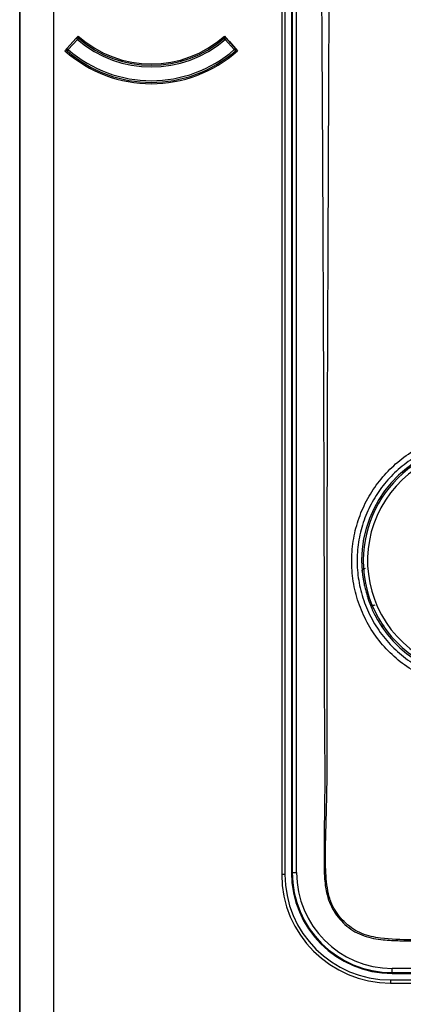
# Model space of a CAD drawing. Units: millimetres. Extents: x 69 to 1126, y 56 to 792.
# Drawn here: x 192 to 210, y 511 to 557 of the extents above; entities that cross this region are included whole.
import ezdxf

# ---------------------------------------------------------------- set-up
doc = ezdxf.new("R2010")
doc.units = ezdxf.units.MM

msp = doc.modelspace()

# ---------------------------------------------------------------- linework, layer by layer
at = {"color": 7, "linetype": 'Continuous', "lineweight": 25}
for p, q in [((192.3488, 501.2018), (192.3488, 734.8819)), ((192.3531, 734.8776), (192.3531, 501.2061)), ((193.9531, 501.2061), (193.9531, 734.8776)), ((204.6163, 719.1219), (204.6163, 516.9619)), ((204.7631, 719.1219), (204.7631, 516.9619)), ((205.0688, 719.0419), (205.0688, 517.0419)), ((205.1073, 719.0419), (205.1073, 517.0419)), ((205.3072, 517.0419), (205.3072, 719.0419)), ((194.9892, 556.1068), (194.5625, 555.6298)), ((194.6221, 555.5764), (195.0488, 556.0535)), ((195.0488, 556.0535), (194.9892, 556.1068)), ((194.9968, 556.1143), (195.0842, 556.2114)), ((195.1013, 556.1139), (195.0488, 556.0535)), ((195.087, 556.2089), (195.0829, 556.2099)), ((195.1418, 556.1607), (195.1013, 556.1139)), ((201.8758, 556.1607), (201.9164, 556.1139)), ((201.9688, 556.0535), (201.9164, 556.1139)), ((201.9348, 556.2099), (201.9306, 556.2089)), ((201.9334, 556.2114), (202.0208, 556.1143)), ((202.0284, 556.1068), (201.9688, 556.0535)), ((201.9688, 556.0535), (202.3955, 555.5764)), ((202.4551, 555.6298), (202.0284, 556.1068)), ((194.4662, 555.5249), (194.8535, 555.9551)), ((194.5524, 555.5313), (194.5607, 555.5252)), ((194.5614, 555.6307), (194.5625, 555.6298)), ((194.5625, 555.6298), (194.6221, 555.5764)), ((194.5674, 555.6374), (194.5684, 555.6364)), ((194.6221, 555.5764), (194.5696, 555.5161)), ((202.1641, 555.9551), (202.5515, 555.5249)), ((202.3955, 555.5764), (202.4551, 555.6298)), ((202.448, 555.5161), (202.3955, 555.5764)), ((202.4492, 555.6364), (202.4502, 555.6374)), ((202.4551, 555.6298), (202.4562, 555.6307)), ((204.7631, 516.9619), (204.6163, 516.9619)), ((205.1073, 517.0419), (205.0688, 517.0419)), ((205.1073, 517.0419), (205.3072, 517.0419)), ((222.6613, 512.5603), (209.7888, 512.5603)), ((209.7888, 512.3603), (209.7888, 512.5603)), ((209.7888, 512.3603), (222.6613, 512.3603)), ((209.7888, 512.3603), (209.7888, 512.3219)), ((209.7888, 512.3219), (222.6985, 512.3219)), ((209.7088, 512.0161), (209.7088, 511.8694)), ((209.7088, 512.0161), (222.8096, 512.0161)), ((209.7088, 511.8694), (222.8096, 511.8694))]:
    msp.add_line(p, q, dxfattribs=at)
for centre, radius, start, end in [((195.0488, 556.0535), 0.08, 49.05784, 138.18969), ((198.5088, 560.0419), 5.28, 229.05784, 310.94216), ((198.5088, 560.0419), 5.1382, 228.20241, 311.79759), ((198.5088, 560.0419), 5.2, 229.05784, 310.94216), ((201.9688, 556.0535), 0.08, 41.81031, 130.94216), ((198.5088, 560.0419), 6.0618, 228.17157, 311.82843), ((194.6221, 555.5764), 0.08, 138.18969, 228.96398), ((198.5088, 560.0419), 6, 228.65251, 228.96398), ((198.5088, 560.0419), 6, 228.96398, 311.03602), ((198.5088, 560.0419), 5.92, 228.96398, 311.03602), ((202.3955, 555.5764), 0.08, 311.03602, 41.81031), ((198.5088, 560.0419), 6, 311.03632, 311.38744), ((213.8688, 531.6419), 5.4365, 76.31214, 179.6972), ((213.8688, 531.6419), 5.5159, 102.11883, 185.072), ((213.8688, 531.6419), 5.2365, 76.31214, 359.6972), ((213.8688, 531.6419), 5.4365, 179.6972, 359.6972), ((213.8688, 531.6419), 5.5159, 214.01557, 238.06127), ((209.7088, 516.9619), 5.0925, 180, 270), ((209.7088, 516.9619), 4.9457, 180, 270), ((209.7888, 517.0419), 4.72, 180, 270), ((209.7888, 517.0419), 4.6815, 180, 270), ((209.7888, 517.0419), 4.4816, 180, 270)]:
    msp.add_arc(centre, radius, start, end, dxfattribs=at)
for points, knots in [([(223.9545, 722.1726), (223.9069, 722.1725), (223.7803, 722.1725), (223.4984, 722.1726), (223.0522, 722.1729), (222.4165, 722.1734), (221.6113, 722.1741), (220.7131, 722.1749), (219.8431, 722.1759), (219.0727, 722.1759), (218.4407, 722.1753), (217.8917, 722.1742), (217.4198, 722.1727), (216.9756, 722.1709), (216.4978, 722.1682), (215.9593, 722.1645), (215.3672, 722.1619), (214.7619, 722.1607), (214.1833, 722.1614), (213.6373, 722.1644), (213.1575, 722.1694), (212.6268, 722.1794), (212.043, 722.1952), (211.4692, 722.2066), (211.0181, 722.2134), (210.5858, 722.2141), (210.1164, 722.206), (209.6223, 722.1839), (209.2173, 722.1492), (208.8224, 722.0909), (208.4168, 721.9701), (207.9921, 721.7597), (207.6084, 721.4838), (207.2798, 721.1453), (207.015, 720.7554), (206.7814, 720.2311), (206.6568, 719.5634), (206.6233, 718.8151), (206.622, 718.0254), (206.6319, 717.3579), (206.6394, 716.7865), (206.6455, 716.376), (206.6511, 715.9919), (206.6569, 715.689), (206.659, 715.4456), (206.6602, 715.0934), (206.6599, 714.4916), (206.6574, 713.5755), (206.6541, 712.7012), (206.6511, 712.0799), (206.6499, 711.7907), (206.6494, 711.6082), (206.649, 711.3963), (206.6487, 711.1509), (206.6481, 710.5662), (206.6479, 709.5501), (206.6483, 708.318), (206.6487, 707.1763), (206.6489, 706.2172), (206.6489, 705.2258), (206.6488, 704.2021), (206.6485, 702.8535), (206.6478, 701.1564), (206.6466, 699.0873), (206.6448, 696.9151), (206.6428, 694.6955), (206.6404, 692.532), (206.638, 690.4591), (206.6313, 684.448), (206.6221, 677.0477), (206.6155, 670.046), (206.6135, 667.4501), (206.6128, 666.642), (206.6122, 665.8338), (206.6117, 665.0256), (206.6111, 664.2199), (206.6102, 662.7969), (206.6084, 660.6728), (206.6046, 657.7613), (206.5995, 654.5981), (206.593, 651.2044), (206.5856, 647.7144), (206.577, 644.2385), (206.5672, 640.8662), (206.5534, 636.7779), (206.5345, 632.0296), (206.5144, 627.9251), (206.4995, 625.2395), (206.4918, 623.8956), (206.4837, 622.5687), (206.4754, 621.2589), (206.4669, 619.966), (206.4499, 617.5183), (206.4232, 613.9099), (206.3859, 609.1353), (206.3446, 604.3608), (206.306, 599.5863), (206.2854, 594.8117), (206.2791, 590.2145), (206.2861, 586.2904), (206.2992, 582.9638), (206.3148, 579.9815), (206.3349, 576.8008), (206.3584, 573.6338), (206.3909, 569.3796), (206.4165, 566.0304), (206.4364, 563.4498), (206.4413, 562.8143), (206.4462, 562.1788), (206.4511, 561.5433), (206.456, 560.9078), (206.4609, 560.2722), (206.4658, 559.6367), (206.4743, 558.5498), (206.486, 556.9081), (206.5003, 554.6078), (206.5148, 551.9969), (206.5294, 549.0753), (206.5442, 545.8429), (206.5554, 543.1949), (206.5632, 541.2723), (206.5674, 540.1793), (206.5713, 539.1246), (206.5751, 538.071), (206.5787, 537.0184), (206.5821, 535.967), (206.5902, 533.3471), (206.5971, 530.7295), (206.6023, 528.1139), (206.6039, 527.0694), (206.6053, 526.0808), (206.6053, 525.2784), (206.6095, 524.6094), (206.614, 523.9846), (206.6197, 523.3113), (206.6245, 522.6775), (206.6276, 522.1522), (206.6301, 521.6488), (206.6284, 521.0801), (206.6213, 520.3591), (206.6119, 519.7144), (206.6053, 519.208), (206.6017, 518.9016), (206.5988, 518.6253), (206.5967, 518.3791), (206.5953, 518.1631), (206.5945, 517.8696), (206.5954, 517.5348), (206.599, 517.1542), (206.6148, 516.8064), (206.6495, 516.4585), (206.7142, 516.0672), (206.8362, 515.6588), (207.0446, 515.2396), (207.3166, 514.8586), (207.6515, 514.5303), (208.0361, 514.2643), (208.598, 514.0048), (209.3176, 513.8824), (210.2268, 513.8487), (211.1445, 513.8474), (212.3376, 513.8658), (213.256, 513.8849), (213.9343, 513.8915), (214.1454, 513.8929), (214.3566, 513.8938), (214.5678, 513.894), (214.779, 513.8937), (215.024, 513.8925), (215.3621, 513.8909), (215.8525, 513.8892), (216.5207, 513.8871), (217.4935, 513.8843), (218.8171, 513.8807), (220.5376, 513.8762), (221.79, 513.8732), (222.4688, 513.8715)], [0, 0, 0, 0, 0.0005981, 0.0015891, 0.0035396, 0.0061996, 0.0095692, 0.0136482, 0.0174759, 0.0204915, 0.0233195, 0.0254099, 0.0273845, 0.0292433, 0.0309863, 0.0333832, 0.0360036, 0.0384202, 0.0409822, 0.043267, 0.0452748, 0.0470055, 0.0499304, 0.052607, 0.0542097, 0.0555943, 0.0580343, 0.0601026, 0.0618018, 0.0631367, 0.0651078, 0.0670858, 0.0690608, 0.0710123, 0.0729771, 0.0749486, 0.0781765, 0.0814262, 0.0843506, 0.0880886, 0.0898066, 0.0915246, 0.0932426, 0.094629, 0.0953286, 0.0962987, 0.0990502, 0.1028837, 0.107799, 0.1100261, 0.1106835, 0.1114305, 0.1123173, 0.1133439, 0.1145104, 0.1196577, 0.1260999, 0.1299782, 0.1339916, 0.1381403, 0.1424242, 0.1468432, 0.1550708, 0.1637295, 0.1728194, 0.1823405, 0.1915948, 0.1999796, 0.2083644, 0.267058, 0.2928831, 0.296265, 0.2996469, 0.3030287, 0.3064106, 0.3097925, 0.3131445, 0.3242747, 0.3364583, 0.3496954, 0.363986, 0.379063, 0.39351, 0.4076222, 0.4213997, 0.4448349, 0.4672331, 0.472928, 0.4785517, 0.4841043, 0.4895857, 0.494996, 0.5003352, 0.520316, 0.5402967, 0.5602775, 0.5802576, 0.6002379, 0.6202189, 0.6379711, 0.6495016, 0.6619818, 0.6754115, 0.689433, 0.7017416, 0.7288205, 0.73148, 0.7341396, 0.7367991, 0.7394586, 0.7421182, 0.7447777, 0.7474372, 0.7500968, 0.7584226, 0.7680486, 0.7789748, 0.7912011, 0.8047275, 0.8195542, 0.8244452, 0.8288633, 0.8332769, 0.8376859, 0.8420905, 0.8464905, 0.850886, 0.8749807, 0.8793517, 0.8837226, 0.8880936, 0.8917626, 0.8937963, 0.8964922, 0.8996063, 0.9022499, 0.9044485, 0.9062019, 0.9085691, 0.911588, 0.9152544, 0.9166632, 0.9179457, 0.919102, 0.920132, 0.9210358, 0.9218134, 0.9238175, 0.9252391, 0.9265909, 0.928187, 0.9296254, 0.9315654, 0.9335125, 0.9354767, 0.9374147, 0.9393699, 0.9413211, 0.9451384, 0.9484205, 0.9527537, 0.956654, 0.9634018, 0.9642854, 0.965169, 0.9660527, 0.9669365, 0.9678204, 0.9687043, 0.9700125, 0.9720647, 0.9748607, 0.9784007, 0.9842779, 0.9914777, 1, 1, 1, 1]), ([(222.4688, 513.9736), (220.9563, 513.9643), (217.9981, 513.9461), (214.5544, 514.0059), (212.1403, 513.9252), (210.6889, 513.8825), (209.5693, 513.9212), (208.7955, 514.0417), (208.365, 514.1776), (207.9643, 514.388), (207.6036, 514.6632), (207.2943, 514.995), (207.0216, 515.4056), (206.8243, 515.9026), (206.6892, 516.6525), (206.6495, 517.6047), (206.6734, 518.746), (206.7497, 520.9563), (206.7387, 524.237), (206.7384, 535.3277), (206.8061, 550.2085), (206.8863, 570.6217), (206.9017, 589.8274), (206.8675, 610.7779), (206.7806, 634.3815), (206.741, 651.2052), (206.7216, 668.2697), (206.7055, 681.9012), (206.709, 698.622), (206.682, 708.1233), (206.687, 711.9165), (206.6918, 713.5894), (206.7158, 715.6585), (206.6285, 717.6294), (206.6, 718.8251), (206.6941, 719.7832), (206.9024, 720.4696), (207.1238, 720.8958), (207.4194, 721.2735), (207.7193, 721.5448), (208.0468, 721.7697), (208.3993, 721.945), (208.9226, 722.102), (209.5496, 722.1723), (210.4992, 722.1982), (211.6889, 722.1929), (213.7219, 722.1254), (216.3633, 722.1353), (219.976, 722.1593), (222.5066, 722.1547), (223.9546, 722.152)], [0, 0, 0, 0, 0.0189994, 0.0371608, 0.0432489, 0.0493359, 0.055405, 0.0572821, 0.0591558, 0.0610467, 0.0629381, 0.0648288, 0.0667189, 0.0690988, 0.0714861, 0.0762573, 0.0810419, 0.0858277, 0.1040347, 0.1222428, 0.225147, 0.290949, 0.3786691, 0.4663921, 0.5541152, 0.6751648, 0.6777174, 0.7684652, 0.8463923, 0.8877506, 0.887813, 0.8940392, 0.9087665, 0.913793, 0.9188155, 0.9237942, 0.9257936, 0.9277912, 0.9297892, 0.9317876, 0.9328444, 0.9347733, 0.9367039, 0.9396787, 0.9426635, 0.9486392, 0.954617, 0.9682136, 0.9818117, 1, 1, 1, 1]), ([(194.5241, 555.5628), (194.5285, 555.5568), (194.5377, 555.5446), (194.5476, 555.5356), (194.5527, 555.5311)], [0, 0, 0, 0, 0.492171, 1, 1, 1, 1]), ([(194.5331, 555.5489), (194.5334, 555.5486), (194.5337, 555.5481), (194.5353, 555.5466), (194.536, 555.546)], [0, 0, 0, 0, 0.5636471, 1, 1, 1, 1]), ([(194.536, 555.546), (194.5418, 555.5404), (194.5481, 555.5345), (194.5522, 555.5315), (194.5524, 555.5313)], [0, 0, 0, 0, 0.9314113, 1, 1, 1, 1]), ([(202.4569, 555.5252), (202.4606, 555.5278), (202.467, 555.5323), (202.4772, 555.5418), (202.4816, 555.546)], [0, 0, 0, 0, 0.5632445, 1, 1, 1, 1]), ([(202.465, 555.5311), (202.47, 555.5357), (202.48, 555.5446), (202.489, 555.5568), (202.4935, 555.5629)], [0, 0, 0, 0, 0.5078853, 1, 1, 1, 1]), ([(202.4816, 555.546), (202.4825, 555.5468), (202.484, 555.5483), (202.4844, 555.5487), (202.4845, 555.5489)], [0, 0, 0, 0, 0.5555911, 1, 1, 1, 1]), ([(215.4595, 525.8423), (215.127, 525.7691), (214.462, 525.6226), (213.4355, 525.6174), (212.4257, 525.7771), (211.4569, 526.1052), (210.5601, 526.5953), (209.7571, 527.2281), (209.0754, 527.991), (208.5298, 528.8569), (208.1417, 529.8044), (207.9163, 530.7992), (207.8646, 531.8144), (207.9776, 532.8155), (208.2554, 533.7771), (208.68, 534.6759), (209.2454, 535.4888), (209.9354, 536.2047), (210.7376, 536.7981), (211.6383, 537.2608), (212.6133, 537.5671), (213.5342, 537.6912), (214.3614, 537.6869), (214.8387, 537.6115), (215.0774, 537.5737)], [0, 0, 0, 0, 0.0469115, 0.0938212, 0.140618, 0.1874134, 0.2341636, 0.2809136, 0.3277062, 0.3744978, 0.4211607, 0.4678212, 0.5139319, 0.560042, 0.6055607, 0.6510832, 0.6967413, 0.7424058, 0.7892057, 0.8360099, 0.884263, 0.9325134, 0.9662577, 1, 1, 1, 1]), ([(214.9522, 537.2334), (214.7258, 537.2699), (214.2728, 537.3427), (213.4883, 537.3495), (212.615, 537.235), (211.6865, 536.9471), (210.8253, 536.5071), (210.0634, 535.9427), (209.4148, 535.2677), (208.8854, 534.506), (208.486, 533.6597), (208.2244, 532.7495), (208.1197, 531.8015), (208.1715, 530.8397), (208.3884, 529.8971), (208.7597, 528.9988), (209.2804, 528.1777), (209.9302, 527.4535), (210.6944, 526.8523), (211.5472, 526.3859), (212.4678, 526.0724), (213.4264, 525.9183), (214.4006, 525.9202), (215.0315, 526.0572), (215.3469, 526.1257)], [0, 0, 0, 0, 0.0338108, 0.0676237, 0.1159331, 0.1642441, 0.2116441, 0.2590379, 0.3039671, 0.3488893, 0.3942618, 0.4396306, 0.4856273, 0.5316258, 0.5782709, 0.6249203, 0.6718019, 0.7186859, 0.7655727, 0.8124599, 0.8593436, 0.9062272, 0.9531136, 1, 1, 1, 1]), ([(208.3746, 531.1542), (208.3761, 531.1701), (208.3789, 531.1987), (208.4125, 531.2393), (208.4633, 531.2721), (208.5122, 531.2842), (208.5352, 531.2899)], [0, 0, 0, 0, 0.279977, 0.5020757, 0.7650899, 1, 1, 1, 1]), ([(208.3746, 531.1542), (208.3791, 531.118), (208.3883, 531.045), (208.4114, 530.8791), (208.4442, 530.6841), (208.4886, 530.4653), (208.5444, 530.2355), (208.6096, 530.0076), (208.6809, 529.7901), (208.727, 529.6668), (208.7498, 529.6057)], [0, 0, 0, 0, 0.1223978, 0.2464395, 0.3711629, 0.4970818, 0.6224041, 0.7491461, 0.8758516, 1, 1, 1, 1]), ([(208.7498, 529.6057), (208.8185, 529.4376), (208.9566, 529.0999), (209.1831, 528.7379), (209.2968, 528.5562)], [0, 0, 0, 0, 0.4978876, 1, 1, 1, 1]), ([(208.9676, 529.5601), (208.9438, 529.5539), (208.8961, 529.5414), (208.8291, 529.5456), (208.7754, 529.5667), (208.7583, 529.5927), (208.7498, 529.6057)], [0, 0, 0, 0, 0.250115, 0.5, 0.749885, 1, 1, 1, 1]), ([(209.3957, 528.6229), (209.3783, 528.6112), (209.3422, 528.5868), (209.3054, 528.562), (209.2997, 528.5581), (209.2968, 528.5562)], [0, 0, 0, 0, 0.3157896, 0.6578948, 1, 1, 1, 1])]:
    msp.add_open_spline(points, degree=3, knots=knots, dxfattribs=at)

doc.saveas('drawing.dxf')
